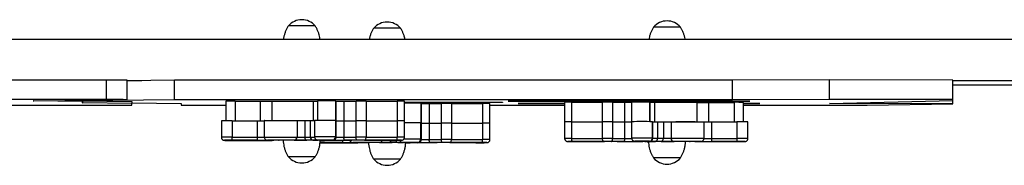
# Model space of a CAD drawing. Units: millimetres. Extents: x 60.4 to 76.7, y 52.1 to 77.4.
# Drawn here: x 67.9 to 68.8, y 58.8 to 58.9 of the extents above; entities that cross this region are included whole.
import ezdxf

# ---------------------------------------------------------------- set-up
doc = ezdxf.new("R2010")
doc.units = ezdxf.units.MM

msp = doc.modelspace()

# ---------------------------------------------------------------- linework, layer by layer
at = {"color": 7, "linetype": 'Continuous', "lineweight": 25}
for p, q in [((68.91596, 58.92783), (67.24018, 58.92791)), ((67.94679, 58.88836), (67.77228, 58.88837)), ((67.94679, 58.86936), (67.94679, 58.88836)), ((67.96679, 58.8693), (67.96679, 58.8883)), ((68.01281, 58.88829), (67.96679, 58.88769)), ((68.01281, 58.86929), (68.01281, 58.88829)), ((68.55531, 58.88817), (68.01281, 58.88829)), ((68.64956, 58.88843), (68.55531, 58.88817)), ((68.55531, 58.86917), (68.55531, 58.88817)), ((68.64956, 58.86943), (68.64956, 58.88843)), ((68.76917, 58.88842), (68.64956, 58.88843)), ((68.76917, 58.86942), (68.76917, 58.88842)), ((68.76917, 58.88766), (68.76917, 58.88842)), ((67.96679, 58.88788), (67.98104, 58.88787)), ((68.76917, 58.88784), (69.09974, 58.88782)), ((68.76917, 58.86867), (68.76917, 58.88766)), ((68.76917, 58.86521), (68.76917, 58.88421)), ((68.76917, 58.88421), (68.76917, 58.88421)), ((68.76917, 58.88358), (69.09974, 58.88357)), ((67.94679, 58.86936), (67.77227, 58.86937)), ((67.8761, 58.86812), (67.96633, 58.86929)), ((68.01281, 58.86929), (67.92305, 58.86812)), ((68.55531, 58.86917), (68.01281, 58.86929)), ((68.64956, 58.86943), (68.55531, 58.86917)), ((68.76917, 58.86942), (68.64956, 58.86943)), ((68.76917, 58.86867), (68.76917, 58.86942)), ((67.84514, 58.86416), (67.97163, 58.86416)), ((67.92305, 58.86741), (67.87601, 58.8681)), ((67.92305, 58.86812), (67.92305, 58.86873)), ((67.92305, 58.86812), (67.97163, 58.86748)), ((67.92342, 58.86631), (67.92342, 58.8674)), ((67.97163, 58.8656), (67.9238, 58.86629)), ((67.97163, 58.86748), (67.97163, 58.8663)), ((67.97163, 58.8663), (68.01954, 58.86567)), ((67.97163, 58.8656), (67.97163, 58.8663)), ((67.97163, 58.86416), (67.97163, 58.8663)), ((67.97163, 58.86416), (67.97163, 58.8656)), ((68.01954, 58.86567), (68.01954, 58.86415)), ((68.01954, 58.86415), (68.0627, 58.86415)), ((68.0627, 58.86787), (68.0627, 58.8489)), ((68.07181, 58.86789), (68.09648, 58.86789)), ((68.10756, 58.8679), (68.14795, 58.86801)), ((68.15191, 58.86811), (68.15191, 58.84914)), ((68.16947, 58.86811), (68.16946, 58.84911)), ((68.16947, 58.86811), (68.17003, 58.86804)), ((68.17003, 58.84904), (68.17003, 58.86804)), ((68.17003, 58.84904), (68.17003, 58.86804)), ((68.17003, 58.86804), (68.17003, 58.86804)), ((68.17752, 58.86794), (68.17751, 58.84894)), ((68.17752, 58.86794), (68.18944, 58.86795)), ((68.18944, 58.84895), (68.18944, 58.86795)), ((68.1991, 58.86795), (68.19909, 58.84895)), ((68.1991, 58.86795), (68.22938, 58.86791)), ((68.22938, 58.86791), (68.22938, 58.84891)), ((68.23644, 58.84889), (68.23644, 58.86788)), ((68.23644, 58.86681), (68.33157, 58.86678)), ((68.33157, 58.86664), (68.23644, 58.86665)), ((68.25216, 58.86584), (68.25216, 58.84684)), ((68.25216, 58.86584), (68.25282, 58.86576)), ((68.25282, 58.84676), (68.25283, 58.86576)), ((68.25282, 58.84676), (68.25282, 58.86576)), ((68.25282, 58.86576), (68.25283, 58.86576)), ((68.26044, 58.86566), (68.27235, 58.86567)), ((68.26044, 58.86566), (68.26044, 58.84666)), ((68.27235, 58.84667), (68.27235, 58.86567)), ((68.282, 58.86567), (68.282, 58.84667)), ((68.282, 58.86567), (68.31233, 58.86564)), ((68.31233, 58.86564), (68.31233, 58.84664)), ((68.31943, 58.84661), (68.31943, 58.86561)), ((68.31943, 58.86414), (68.39203, 58.86414)), ((68.33157, 58.86678), (68.33157, 58.86664)), ((68.33727, 58.86792), (68.5721, 58.86795)), ((68.3378, 58.86778), (68.33727, 58.86792)), ((68.3378, 58.86778), (68.3378, 58.86792)), ((68.5721, 58.86777), (68.3378, 58.86778)), ((68.34693, 58.86565), (68.39203, 58.86565)), ((68.34747, 58.8655), (68.34693, 58.86565)), ((68.34747, 58.8655), (68.34747, 58.86565)), ((68.39203, 58.8655), (68.34747, 58.8655)), ((68.39203, 58.86673), (68.39203, 58.84773)), ((68.39886, 58.86676), (68.42888, 58.8668)), ((68.39886, 58.86676), (68.39886, 58.84776)), ((68.42888, 58.8478), (68.42888, 58.8668)), ((68.43853, 58.8668), (68.43852, 58.8478)), ((68.43853, 58.8668), (68.45053, 58.86679)), ((68.45053, 58.84779), (68.45053, 58.86679)), ((68.45717, 58.86696), (68.45717, 58.84797)), ((68.47473, 58.86696), (68.47477, 58.86689)), ((68.4795, 58.86686), (68.5208, 58.86675)), ((68.53198, 58.86673), (68.55662, 58.86674)), ((68.56593, 58.84774), (68.56593, 58.86671)), ((68.56593, 58.86568), (68.58177, 58.86568)), ((68.58177, 58.86549), (68.56593, 58.86549)), ((68.56593, 58.86413), (68.68602, 58.86412)), ((68.5721, 58.86795), (68.5721, 58.86777)), ((68.58177, 58.86568), (68.58177, 58.86549)), ((68.64956, 58.86574), (68.76917, 58.86867)), ((68.76917, 58.86521), (68.64956, 58.86574)), ((68.68602, 58.86412), (68.76917, 58.86521)), ((68.05847, 58.84887), (68.05847, 58.83287)), ((68.069, 58.8489), (68.069, 58.8329)), ((68.069, 58.8489), (68.09367, 58.8489)), ((68.09367, 58.8329), (68.09367, 58.8489)), ((68.10021, 58.84898), (68.10021, 58.83298)), ((68.13204, 58.84901), (68.13204, 58.83301)), ((68.13953, 58.84901), (68.14515, 58.84902)), ((68.13953, 58.84901), (68.13953, 58.83301)), ((68.14515, 58.83302), (68.14515, 58.84902)), ((68.14911, 58.84912), (68.1491, 58.83312)), ((68.1694, 58.84912), (68.1694, 58.83312)), ((68.1694, 58.84912), (68.17003, 58.84904)), ((68.16946, 58.84911), (68.17003, 58.84904)), ((68.17003, 58.83304), (68.17003, 58.84904)), ((68.17003, 58.84904), (68.17003, 58.84904)), ((68.17003, 58.83304), (68.17003, 58.84904)), ((68.17751, 58.84894), (68.18944, 58.84895)), ((68.17751, 58.84894), (68.17751, 58.83294)), ((68.18944, 58.83295), (68.18944, 58.84895)), ((68.19909, 58.84895), (68.22938, 58.84891)), ((68.19909, 58.84895), (68.19909, 58.83295)), ((68.22938, 58.84891), (68.22938, 58.83292)), ((68.23644, 58.83289), (68.23644, 58.84889)), ((68.25209, 58.84684), (68.25209, 58.83085)), ((68.25209, 58.84684), (68.25282, 58.84676)), ((68.25216, 58.84684), (68.25282, 58.84676)), ((68.25282, 58.83076), (68.25282, 58.84676)), ((68.25282, 58.84676), (68.25282, 58.84676)), ((68.25282, 58.83076), (68.25282, 58.84676)), ((68.26044, 58.84666), (68.27235, 58.84667)), ((68.26044, 58.84666), (68.26044, 58.83066)), ((68.27235, 58.83067), (68.27235, 58.84667)), ((68.282, 58.84667), (68.31233, 58.84664)), ((68.282, 58.84667), (68.282, 58.83067)), ((68.31233, 58.84664), (68.31233, 58.83064)), ((68.31943, 58.83061), (68.31943, 58.84661)), ((68.39203, 58.84773), (68.39203, 58.83174)), ((68.39886, 58.84776), (68.42888, 58.8478)), ((68.39886, 58.84776), (68.39886, 58.83176)), ((68.42888, 58.8318), (68.42888, 58.8478)), ((68.43852, 58.8478), (68.45053, 58.84779)), ((68.43852, 58.8478), (68.43852, 58.8318)), ((68.45053, 58.83179), (68.45053, 58.84779)), ((68.45716, 58.84797), (68.45716, 58.83197)), ((68.47746, 58.84797), (68.47746, 58.83197)), ((68.47746, 58.84797), (68.47751, 58.8479)), ((68.47751, 58.8319), (68.47751, 58.8479)), ((68.4795, 58.84786), (68.5208, 58.84775)), ((68.48224, 58.84787), (68.48224, 58.83187)), ((68.48224, 58.84787), (68.48798, 58.84785)), ((68.48798, 58.84785), (68.48798, 58.83185)), ((68.49543, 58.84786), (68.49543, 58.83186)), ((68.52752, 58.83182), (68.52752, 58.84782)), ((68.53471, 58.84774), (68.55936, 58.84775)), ((68.53471, 58.84774), (68.53471, 58.83174)), ((68.55936, 58.84775), (68.55936, 58.83175)), ((68.57012, 58.83172), (68.57012, 58.84772)), ((68.069, 58.8329), (68.09367, 58.8329)), ((68.13953, 58.83301), (68.14515, 58.83302)), ((68.14911, 58.83312), (68.1491, 58.83312)), ((68.1694, 58.83312), (68.17003, 58.83304)), ((68.17003, 58.83304), (68.17003, 58.83304)), ((68.17751, 58.83294), (68.18944, 58.83295)), ((68.19909, 58.83295), (68.22938, 58.83292)), ((68.25209, 58.83085), (68.25282, 58.83076)), ((68.26044, 58.83066), (68.27235, 58.83067)), ((68.282, 58.83067), (68.31233, 58.83064)), ((68.39886, 58.83176), (68.42888, 58.8318)), ((68.43852, 58.8318), (68.45053, 58.83179)), ((68.45739, 58.83084), (68.45767, 58.8303)), ((68.47746, 58.83197), (68.47751, 58.8319)), ((68.48224, 58.83187), (68.48798, 58.83185)), ((68.53471, 58.83174), (68.55936, 58.83175)), ((68.06835, 58.82985), (68.09793, 58.82985)), ((68.09356, 58.82989), (68.06889, 58.82989)), ((68.10679, 58.82986), (68.10791, 58.82986)), ((68.11247, 58.82992), (68.10686, 58.8299)), ((68.14725, 58.83002), (68.14164, 58.83)), ((68.1517, 58.83015), (68.15222, 58.83008)), ((68.1517, 58.83015), (68.15211, 58.83012)), ((68.15211, 58.83012), (68.15263, 58.83005)), ((68.15442, 58.82757), (68.18097, 58.82757)), ((68.15458, 58.82984), (68.1554, 58.82985)), ((68.16232, 58.83001), (68.16344, 58.83001)), ((68.16614, 58.82988), (68.18521, 58.82989)), ((68.16703, 58.83004), (68.1664, 58.83012)), ((68.19033, 58.82994), (68.1784, 58.82993)), ((68.19543, 58.82764), (68.18983, 58.82763)), ((68.18983, 58.82758), (68.19094, 58.82758)), ((68.19758, 58.82989), (68.22286, 58.82987)), ((68.22833, 58.82991), (68.19805, 58.82994)), ((68.23008, 58.82774), (68.22448, 58.82772)), ((68.23445, 58.82786), (68.23506, 58.82779)), ((68.23445, 58.82786), (68.23479, 58.82784)), ((68.23479, 58.82784), (68.2354, 58.82777)), ((68.23752, 58.82756), (68.23844, 58.82757)), ((68.24515, 58.82773), (68.24627, 58.82774)), ((68.24982, 58.82776), (68.24909, 58.82785)), ((68.24915, 58.8276), (68.26819, 58.82762)), ((68.27324, 58.82766), (68.26133, 58.82765)), ((68.28056, 58.82762), (68.30588, 58.82759)), ((68.31129, 58.82763), (68.28097, 58.82766)), ((68.42999, 58.82879), (68.39997, 58.82876)), ((68.40578, 58.82871), (68.43084, 58.82874)), ((68.44971, 58.82878), (68.4377, 58.82879)), ((68.4432, 58.82874), (68.46243, 58.82872)), ((68.45767, 58.8303), (68.45773, 58.83021)), ((68.46016, 58.82897), (68.46022, 58.82889)), ((68.464, 58.82886), (68.46515, 58.82886)), ((68.47341, 58.82869), (68.47356, 58.82869)), ((68.47451, 58.8289), (68.47446, 58.82897)), ((68.48593, 58.82885), (68.48019, 58.82886)), ((68.52148, 58.82875), (68.51574, 58.82877)), ((68.52077, 58.82871), (68.52192, 58.8287)), ((68.53086, 58.82869), (68.56041, 58.8287)), ((68.55954, 58.82874), (68.5349, 58.82873))]:
    msp.add_line(p, q, dxfattribs=at)
at = {"color": 8, "linetype": 'Continuous', "lineweight": 25}
for p, q in [((67.87601, 58.8681), (67.87601, 58.86812)), ((67.92305, 58.86741), (67.92305, 58.86812)), ((67.92342, 58.8674), (67.92342, 58.86811)), ((67.92342, 58.86631), (67.92342, 58.86811)), ((67.9238, 58.86629), (67.9238, 58.86811)), ((68.07181, 58.86789), (68.07181, 58.8489)), ((68.09648, 58.8489), (68.09648, 58.86789)), ((68.10756, 58.8679), (68.10756, 58.84892)), ((68.14795, 58.84903), (68.14795, 58.86801)), ((68.47473, 58.86696), (68.47473, 58.84799)), ((68.47477, 58.84799), (68.47477, 58.86689)), ((68.4795, 58.86686), (68.4795, 58.84788)), ((68.5208, 58.84776), (68.5208, 58.86675)), ((68.53198, 58.86673), (68.53198, 58.84774)), ((68.55662, 58.86674), (68.55662, 58.84775)), ((68.25282, 58.83076), (68.25282, 58.83076)), ((68.15211, 58.83012), (68.15211, 58.83012)), ((68.15222, 58.83008), (68.15263, 58.83005)), ((68.17655, 58.82761), (68.15442, 58.82761)), ((68.15706, 58.82968), (68.15458, 58.8297)), ((68.15751, 58.82968), (68.15746, 58.82968)), ((68.19513, 58.82767), (68.19543, 58.82764)), ((68.23479, 58.82785), (68.23479, 58.82784)), ((68.23506, 58.82779), (68.2354, 58.82777)), ((68.24032, 58.82741), (68.23752, 58.82743)), ((68.24077, 58.8274), (68.24072, 58.8274)), ((68.46017, 58.82897), (68.46016, 58.82897)), ((68.47267, 58.82853), (68.47266, 58.82852)), ((68.47356, 58.82854), (68.47305, 58.82853)), ((68.47446, 58.82897), (68.47446, 58.82897)), ((68.47452, 58.8289), (68.47451, 58.8289)), ((68.51611, 58.82882), (68.51574, 58.82877)), ((68.52185, 58.8288), (68.52148, 58.82875))]:
    msp.add_line(p, q, dxfattribs=at)
at = {"color": 7, "linetype": 'Continuous', "lineweight": 25, "flags": 128}
for points in [[(67.96633, 58.86929), (67.96673, 58.8693), (67.96676, 58.86931), (67.9664, 58.86931), (67.96568, 58.86932), (67.96461, 58.86933), (67.96319, 58.86934), (67.96147, 58.86934), (67.95947, 58.86935), (67.95724, 58.86935), (67.9548, 58.86936), (67.95222, 58.86936), (67.94953, 58.86936), (67.94679, 58.86936)], [(67.87601, 58.8681), (67.87584, 58.8681), (67.87572, 58.8681), (67.87565, 58.86811), (67.87564, 58.86811), (67.87568, 58.86811), (67.87577, 58.86812), (67.87591, 58.86812), (67.8761, 58.86812)], [(68.1784, 58.82993), (68.17823, 58.82999), (68.17806, 58.83016), (68.17791, 58.83044), (68.17777, 58.83082), (68.17766, 58.83127), (68.17758, 58.83179), (68.17753, 58.83235), (68.17751, 58.83294)], [(68.19033, 58.82994), (68.19015, 58.83), (68.18999, 58.83017), (68.18983, 58.83045), (68.1897, 58.83083), (68.18959, 58.83128), (68.18951, 58.8318), (68.18946, 58.83236), (68.18944, 58.83295)], [(68.19805, 58.82994), (68.19825, 58.83), (68.19845, 58.83017), (68.19863, 58.83045), (68.19879, 58.83082), (68.19892, 58.83128), (68.19901, 58.8318), (68.19907, 58.83236), (68.19909, 58.83295)], [(68.22833, 58.82991), (68.22854, 58.82997), (68.22873, 58.83014), (68.22891, 58.83042), (68.22907, 58.83079), (68.2292, 58.83125), (68.2293, 58.83177), (68.22936, 58.83233), (68.22938, 58.83292)], [(68.26133, 58.82765), (68.26116, 58.82771), (68.26099, 58.82789), (68.26083, 58.82816), (68.2607, 58.82854), (68.26059, 58.82899), (68.2605, 58.82951), (68.26045, 58.83008), (68.26044, 58.83066)], [(68.27324, 58.82766), (68.27307, 58.82772), (68.2729, 58.8279), (68.27275, 58.82817), (68.27261, 58.82855), (68.2725, 58.829), (68.27242, 58.82952), (68.27237, 58.83009), (68.27235, 58.83067)], [(68.28097, 58.82766), (68.28117, 58.82772), (68.28136, 58.82789), (68.28154, 58.82817), (68.2817, 58.82855), (68.28183, 58.829), (68.28192, 58.82952), (68.28198, 58.83009), (68.282, 58.83067)], [(68.31129, 58.82763), (68.3115, 58.82769), (68.31169, 58.82786), (68.31187, 58.82814), (68.31203, 58.82851), (68.31215, 58.82897), (68.31225, 58.82949), (68.31231, 58.83005), (68.31233, 58.83064)], [(68.39997, 58.82876), (68.39976, 58.82881), (68.39955, 58.82899), (68.39936, 58.82927), (68.39919, 58.82964), (68.39905, 58.8301), (68.39895, 58.83061), (68.39888, 58.83118), (68.39886, 58.83176)], [(68.42999, 58.82879), (68.42977, 58.82885), (68.42956, 58.82902), (68.42937, 58.8293), (68.4292, 58.82967), (68.42907, 58.83013), (68.42896, 58.83065), (68.4289, 58.83121), (68.42888, 58.8318)], [(68.4377, 58.82879), (68.43786, 58.82885), (68.43802, 58.82902), (68.43816, 58.8293), (68.43828, 58.82967), (68.43839, 58.83013), (68.43846, 58.83065), (68.43851, 58.83121), (68.43852, 58.8318)], [(68.44971, 58.82878), (68.44987, 58.82884), (68.45003, 58.82901), (68.45017, 58.82929), (68.45029, 58.82966), (68.45039, 58.83012), (68.45047, 58.83064), (68.45052, 58.8312), (68.45053, 58.83179)], [(68.15746, 58.82968), (68.15746, 58.82968), (68.15706, 58.82968)], [(68.24072, 58.8274), (68.24072, 58.8274), (68.24032, 58.82741)], [(68.47004, 58.82881), (68.46936, 58.8288), (68.46809, 58.82879)], [(68.47305, 58.82853), (68.47269, 58.82853), (68.47267, 58.82853)], [(68.51574, 58.82877), (68.51462, 58.82877), (68.51401, 58.82877)]]:
    msp.add_lwpolyline(points, dxfattribs=at)
at = {"color": 8, "linetype": 'Continuous', "lineweight": 25, "flags": 128}
for points in [[(68.06195, 58.82988), (68.06171, 58.82988), (68.06147, 58.82988), (68.06159, 58.82987), (68.06206, 58.82987), (68.06286, 58.82986), (68.0636, 58.82986)], [(68.114, 58.82994), (68.11423, 58.82994), (68.11465, 58.82994), (68.11468, 58.82993), (68.11431, 58.82993), (68.11356, 58.82992), (68.11247, 58.82992)], [(68.15775, 58.82996), (68.15763, 58.82996), (68.15708, 58.82997), (68.15695, 58.82998), (68.15724, 58.82998), (68.15744, 58.82999)], [(68.15706, 58.82968), (68.15762, 58.82974), (68.15801, 58.82986)], [(68.19692, 58.82767), (68.19715, 58.82766), (68.19758, 58.82766), (68.19761, 58.82765), (68.19725, 58.82765), (68.19651, 58.82765), (68.19543, 58.82764)], [(68.23985, 58.8277), (68.24011, 58.82771), (68.2403, 58.82771)], [(68.24032, 58.82741), (68.24087, 58.82746), (68.24127, 58.82758)], [(68.47305, 58.82853), (68.47249, 58.82859), (68.4721, 58.8287)], [(68.51401, 58.82877), (68.51384, 58.82877), (68.51343, 58.82878), (68.51342, 58.82878), (68.5138, 58.82879), (68.51383, 58.82879)], [(68.56548, 58.8287), (68.56582, 58.82871), (68.56659, 58.82871), (68.56703, 58.82871), (68.56711, 58.82872), (68.56684, 58.82872), (68.56622, 58.82873), (68.56613, 58.82873)]]:
    msp.add_lwpolyline(points, dxfattribs=at)
at = {"color": 7, "linetype": 'Continuous', "lineweight": 25}
for centre, radius, start, end in [((68.1366, 58.92985), 0.01708, 40.44716, 139.54733), ((68.49152, 58.92869), 0.01708, 40.44716, 139.54733), ((68.13684, 57.04759), 1.89339, 89.72894, 90.40049), ((68.13651, 57.14346), 1.79751, 89.58286, 90.41159), ((68.14626, 58.73367), 0.20729, 89.07775, 90.1302), ((68.21953, 58.92757), 0.01708, 40.44716, 139.54733), ((68.21976, 57.05121), 1.88748, 89.72876, 90.40138), ((68.21945, 57.14093), 1.79777, 89.58292, 90.41153), ((68.22916, 58.7277), 0.21098, 89.08439, 90.12763), ((68.49144, 57.14551), 1.79432, 89.58214, 90.41235), ((68.49144, 57.14673), 1.79309, 89.58187, 90.41264), ((67.95197, 57.22086), 1.66751, 89.49075, 90.17794), ((67.92309, 58.86238), 0.00503, 86.19141, 90.44918), ((67.92376, 58.87133), 0.00503, 266.19141, 270.44918), ((68.06934, 58.09147), 0.77643, 89.81799, 90.49022), ((68.09775, 62.91876), 4.05087, 269.98198, 270.13874), ((68.14707, 59.46405), 0.59604, 270.08535, 270.46574), ((68.16067, 57.6496), 1.21854, 89.58644, 90.41184), ((68.17333, 64.03112), 5.16319, 269.96337, 270.04643), ((68.19361, 53.76245), 5.1055, 89.93846, 90.0468), ((68.2305, 58.28443), 0.58348, 89.41605, 90.10967), ((68.24279, 57.31842), 1.54744, 89.65304, 90.23498), ((68.2562, 64.02555), 5.15989, 269.96253, 270.04705), ((68.27657, 53.75866), 5.10701, 89.93908, 90.04739), ((68.31345, 58.27627), 0.58937, 89.41862, 90.10894), ((68.39772, 58.31943), 0.54734, 89.87992, 90.59501), ((68.4342, 53.7755), 5.0913, 89.95134, 90.05987), ((68.45488, 64.04916), 5.18238, 269.9519, 270.02527), ((68.46589, 57.66839), 1.1986, 89.57775, 90.417), ((68.47883, 59.1234), 0.25655, 269.09347, 270.15001), ((68.53086, 63.02637), 4.15964, 269.8614, 270.01538), ((68.55906, 58.05464), 0.81211, 89.51549, 90.1724), ((68.06611, 57.96415), 0.88476, 89.81304, 90.49517), ((68.09457, 63.72548), 4.87658, 269.98947, 270.06622), ((68.13659, 59.83966), 0.99066, 269.73682, 270.1702), ((68.14426, 59.44515), 0.59613, 270.08537, 270.46567), ((68.15923, 57.39466), 1.4545, 89.59916, 90.39875), ((68.17333, 64.01212), 5.16319, 269.96337, 270.04643), ((68.19361, 53.74345), 5.1055, 89.93846, 90.0468), ((68.2305, 58.26543), 0.58348, 89.41605, 90.10967), ((68.23123, 58.44242), 0.4065, 89.26506, 90.26066), ((68.24199, 57.3791), 1.46778, 89.60565, 90.21639), ((68.2562, 64.00611), 5.15945, 269.96194, 270.04705), ((68.2562, 64.00655), 5.15989, 269.96253, 270.04705), ((68.27657, 53.73966), 5.10701, 89.93908, 90.04739), ((68.31345, 58.25727), 0.58937, 89.41862, 90.10894), ((68.31418, 58.43512), 0.41152, 89.26944, 90.25812), ((68.39772, 58.30043), 0.54734, 89.87992, 90.59501), ((68.4342, 53.7565), 5.0913, 89.95134, 90.05987), ((68.45488, 64.0302), 5.18241, 269.9519, 270.02521), ((68.46725, 57.41151), 1.43649, 89.5927, 90.40241), ((68.48157, 59.10441), 0.25655, 269.09347, 270.15001), ((68.49094, 59.81557), 0.96773, 269.82462, 270.26541), ((68.49578, 58.91777), 0.07, 269.79842, 271.01881), ((68.50814, 54.29902), 4.54869, 89.86667, 90.10337), ((68.53398, 63.76649), 4.91875, 269.92476, 270.00853), ((68.56245, 58.00781), 0.83994, 89.47674, 90.21115), ((68.04884, 58.83216), 0.02018, 353.56401, 2.11998), ((68.07351, 58.83215), 0.02018, 353.56401, 2.11998), ((68.12909, 58.83296), 0.00295, 271.11865, 1.01985), ((68.13659, 59.82366), 0.99066, 269.73682, 270.1702), ((68.14219, 58.83263), 0.00268, 171.85165, 258.10878), ((68.1478, 58.83264), 0.00268, 171.85165, 258.10878), ((68.1664, 58.83312), 0.003, 270.0075, 0.00289), ((68.16703, 58.83304), 0.003, 270.0075, 0.00289), ((68.19361, 53.72745), 5.1055, 89.93846, 90.0468), ((68.24909, 58.83084), 0.003, 270.01061, 0.0052), ((68.24982, 58.83076), 0.003, 270.01061, 0.0052), ((68.27657, 53.72366), 5.10701, 89.93908, 90.04739), ((68.4342, 53.7405), 5.0913, 89.95134, 90.05987), ((68.46725, 57.39551), 1.43649, 89.5927, 90.40241), ((68.46016, 58.83197), 0.003, 179.99722, 213.91312), ((68.47446, 58.83197), 0.003, 269.99754, 359.99713), ((68.47451, 58.8319), 0.003, 269.99754, 359.99713), ((68.48157, 59.08841), 0.25655, 269.09347, 270.15001), ((68.4796, 58.83147), 0.00267, 282.77142, 8.54069), ((68.48534, 58.83145), 0.00267, 282.77142, 8.54069), ((68.49094, 59.79957), 0.96773, 269.82462, 270.26541), ((68.49838, 58.83181), 0.00296, 179.14126, 269.05949), ((68.54734, 58.831), 0.01265, 176.61689, 190.30302), ((68.57198, 58.831), 0.01265, 176.61689, 190.30302), ((68.0676, 57.63563), 1.19427, 89.93801, 90.27093), ((68.06825, 60.61671), 1.78685, 269.85076, 270.00299), ((68.09509, 63.69093), 4.86104, 269.98198, 270.13874), ((68.09895, 62.07054), 3.24069, 269.98198, 270.13874), ((68.11928, 54.19215), 4.63773, 90.00814, 90.14043), ((68.10912, 57.80479), 1.02517, 89.72698, 89.98817), ((68.13648, 56.36322), 2.46678, 89.57916, 90.41532), ((68.13669, 60.43201), 1.60202, 269.73019, 270.17683), ((68.14622, 59.5371), 0.70709, 270.08388, 270.47073), ((68.1592, 57.85682), 0.97333, 89.5758, 90.41735), ((68.15514, 58.98698), 0.15732, 269.82068, 270.86491), ((68.1665, 56.74297), 2.0869, 90.01, 90.30489), ((68.16319, 58.16547), 0.66455, 90.07505, 90.49634), ((68.16161, 59.60291), 0.7729, 270.13622, 270.31602), ((68.17339, 64.82627), 5.99634, 269.928911, 270.047879), ((68.17803, 63.66722), 4.83961, 269.98243, 270.13967), ((68.18196, 62.05397), 3.2264, 269.98243, 270.13967), ((68.19101, 52.72432), 6.10558, 89.938341, 90.054392), ((68.19366, 54.74554), 4.0844, 89.93846, 90.0468), ((68.20232, 54.21995), 4.60765, 90.00944, 90.14143), ((68.19202, 57.79192), 1.03576, 89.72897, 89.98828), ((68.21941, 56.36104), 2.46668, 89.57914, 90.41533), ((68.21952, 60.43577), 1.60805, 269.73145, 270.17686), ((68.22637, 59.79588), 0.96602, 269.79224, 270.41922), ((68.22796, 57.87127), 0.95864, 89.71623, 89.97765), ((68.22648, 60.21749), 1.38975, 270.1483, 270.26844), ((68.24189, 57.85225), 0.97562, 89.5771, 90.41663), ((68.23825, 58.99379), 0.16641, 269.77639, 270.86972), ((68.24951, 56.76455), 2.06305, 90.01002, 90.30724), ((68.246, 58.17594), 0.65179, 90.07471, 90.50117), ((68.24445, 59.58838), 0.76065, 270.13703, 270.31875), ((68.25626, 64.82222), 5.99456, 269.928353, 270.04849), ((68.27405, 52.7218), 6.10582, 89.938942, 90.054989), ((68.27662, 54.74205), 4.08561, 89.93908, 90.04739), ((68.30937, 59.79339), 0.96581, 269.79301, 270.41845), ((68.31092, 57.85817), 0.96946, 89.7184, 89.97775), ((68.40243, 59.86779), 1.03909, 269.59175, 270.18423), ((68.40012, 58.00109), 0.82767, 90.01009, 90.3185), ((68.43425, 54.75575), 4.07304, 89.95134, 90.05987), ((68.43722, 52.73038), 6.09836, 89.943791, 90.059934), ((68.45494, 63.89533), 5.06656, 269.94094, 270.14876), ((68.46727, 57.84593), 0.98307, 89.58092, 90.41395), ((68.46538, 59.49385), 0.66499, 269.61562, 269.88145), ((68.46183, 56.59098), 2.23775, 89.70367, 89.98481), ((68.46607, 58.53057), 0.29829, 89.08694, 90.17655), ((68.47352, 58.86655), 0.03803, 268.71087, 270.07006), ((68.4914, 56.36212), 2.46672, 89.57918, 90.41535), ((68.47949, 59.16396), 0.3351, 269.14965, 270.11913), ((68.49086, 60.44423), 1.61539, 269.82496, 270.26506), ((68.50915, 54.11585), 4.71287, 89.85866, 89.99551), ((68.51859, 57.93992), 0.88888, 89.99988, 90.30682), ((68.53355, 63.8203), 4.99157, 269.8614, 270.01538), ((68.52997, 62.15641), 3.32771, 269.8614, 270.01538), ((68.56039, 57.26161), 1.56713, 89.79003, 90.03114), ((68.56065, 60.47189), 1.6432, 269.99153, 270.16842), ((68.13651, 57.02583), 1.78815, 89.5807, 90.41378), ((68.13651, 57.02618), 1.7878, 89.58063, 90.41386), ((68.1366, 58.82502), 0.01708, 220.44716, 319.54733), ((68.21944, 57.02413), 1.78757, 89.58057, 90.41391), ((68.21944, 57.02324), 1.78846, 89.58078, 90.4137), ((68.21953, 58.82274), 0.01708, 220.44716, 319.54733), ((68.49143, 57.02789), 1.78494, 89.57993, 90.4145), ((68.48154, 58.63694), 0.17586, 89.83597, 90.98418), ((68.49152, 58.82386), 0.01708, 220.44716, 319.54733), ((68.491, 56.87572), 1.93711, 89.60012, 90.26489)]:
    msp.add_arc(centre, radius, start, end, dxfattribs=at)
at = {"color": 8, "linetype": 'Continuous', "lineweight": 25}
for centre, radius, start, end in [((68.06611, 57.94839), 0.88452, 89.81298, 90.49529), ((68.09457, 63.69905), 4.86615, 269.98941, 270.06765), ((68.1444, 59.39165), 0.55863, 270.0768, 270.49426), ((68.15923, 57.37866), 1.4545, 89.59916, 90.39875), ((68.17333, 63.99582), 5.16289, 269.96296, 270.04643), ((68.23123, 58.42633), 0.40659, 89.26518, 90.26058), ((68.24148, 57.11346), 1.71742, 89.64615, 90.19807), ((68.2562, 63.99015), 5.15949, 269.96199, 270.04705), ((68.31418, 58.41903), 0.41161, 89.26958, 90.25802), ((68.39771, 58.2845), 0.54726, 89.87989, 90.59508), ((68.45488, 64.01416), 5.18238, 269.9519, 270.02528), ((68.53398, 63.74656), 4.91482, 269.92421, 270.00855), ((68.56245, 57.99154), 0.84021, 89.47689, 90.21106), ((68.15212, 58.83864), 0.0086, 269.35376, 273.3553), ((68.16604, 58.86124), 0.03121, 269.69443, 271.81984), ((68.16311, 58.82934), 0.01355, 352.68471, 2.32063), ((68.21195, 58.83064), 0.00291, 270.69617, 344.79281), ((68.2248, 58.83005), 0.00235, 184.4537, 262.19243), ((68.23039, 58.83006), 0.00234, 184.7665, 262.2215), ((68.23285, 58.81417), 0.01573, 87.85851, 90.51536), ((68.23322, 58.91535), 0.0876, 269.847, 271.42464), ((68.24886, 58.85712), 0.02938, 269.66087, 271.88088), ((68.31583, 58.81173), 0.01589, 87.85162, 90.52302), ((68.39547, 58.81664), 0.01211, 89.78673, 92.08507), ((68.46016, 58.83197), 0.003, 213.91319, 269.99762), ((68.46022, 58.83189), 0.003, 213.91319, 269.99762), ((68.46092, 58.85037), 0.0215, 268.13041, 269.99397), ((68.47009, 58.84566), 0.01686, 269.85436, 272.50128)]:
    msp.add_arc(centre, radius, start, end, dxfattribs=at)
at = {"color": 7, "linetype": 'Continuous', "lineweight": 25}
for points, knots in [([(68.12364, 58.94093), (68.12335, 58.9405), (68.12251, 58.93927), (68.1214, 58.93709), (68.12028, 58.93441), (68.11943, 58.93152), (68.11894, 58.92932), (68.11884, 58.92806), (68.11883, 58.92787)], [0, 0, 0, 0, 0.110686, 0.316187, 0.522406, 0.729141, 0.959495, 1, 1, 1, 1]), ([(68.15436, 58.92787), (68.1543, 58.92841), (68.15413, 58.92995), (68.15354, 58.9324), (68.15263, 58.93517), (68.15146, 58.93778), (68.15042, 58.93972), (68.1497, 58.94074), (68.14952, 58.94099)], [0, 0, 0, 0, 0.1172656, 0.327642, 0.5338842, 0.7360868, 0.9342606, 1, 1, 1, 1]), ([(68.20658, 58.93865), (68.20628, 58.93822), (68.20545, 58.93699), (68.20433, 58.93481), (68.20323, 58.93213), (68.20248, 58.9298), (68.20223, 58.92835), (68.20214, 58.92786)], [0, 0, 0, 0, 0.132712, 0.378513, 0.62517, 0.872446, 1, 1, 1, 1]), ([(68.23695, 58.92786), (68.23679, 58.92862), (68.23644, 58.93033), (68.23556, 58.93289), (68.2344, 58.9355), (68.23335, 58.93744), (68.23264, 58.93846), (68.23246, 58.93871)], [0, 0, 0, 0, 0.196725, 0.443151, 0.68475, 0.921535, 1, 1, 1, 1]), ([(68.4786, 58.93983), (68.4783, 58.93938), (68.47745, 58.93814), (68.47632, 58.93593), (68.47521, 58.93325), (68.47437, 58.93055), (68.47406, 58.92872), (68.47391, 58.92785)], [0, 0, 0, 0, 0.125451, 0.348014, 0.571353, 0.795252, 1, 1, 1, 1]), ([(68.50914, 58.92785), (68.50912, 58.92802), (68.50899, 58.92917), (68.50846, 58.93125), (68.50756, 58.93402), (68.50638, 58.93663), (68.50536, 58.93855), (68.50465, 58.93954), (68.50449, 58.93978)], [0, 0, 0, 0, 0.0395807, 0.2698306, 0.4955558, 0.7168598, 0.9337544, 1, 1, 1, 1]), ([(68.10024, 58.84898), (68.10023, 58.84898), (68.10011, 58.84899), (68.10074, 58.84899), (68.10217, 58.849), (68.10419, 58.84901), (68.10649, 58.84902), (68.10915, 58.84903), (68.11233, 58.84903), (68.11608, 58.84904), (68.11974, 58.84904), (68.12297, 58.84904), (68.12559, 58.84903), (68.12791, 58.84903), (68.12981, 58.84902), (68.13124, 58.84902), (68.13178, 58.84901), (68.13204, 58.84901)], [0, 0, 0, 0, 0.008216, 0.097591, 0.184082, 0.264256, 0.336052, 0.407848, 0.488022, 0.574514, 0.663888, 0.723284, 0.781449, 0.838034, 0.893142, 0.947071, 1, 1, 1, 1]), ([(68.49543, 58.84786), (68.49567, 58.84786), (68.49617, 58.84786), (68.49756, 58.84787), (68.49941, 58.84788), (68.50171, 58.84788), (68.50431, 58.84788), (68.50753, 58.84788), (68.5112, 58.84788), (68.51498, 58.84788), (68.5182, 58.84787), (68.52092, 58.84786), (68.52328, 58.84786), (68.52536, 58.84785), (68.52689, 58.84784), (68.52759, 58.84783), (68.52749, 58.84782), (68.52747, 58.84782)], [0, 0, 0, 0, 0.052544, 0.10608, 0.160786, 0.21696, 0.274702, 0.333666, 0.422389, 0.508251, 0.587841, 0.659115, 0.730388, 0.809978, 0.89584, 0.984564, 1, 1, 1, 1]), ([(68.05848, 58.83287), (68.0585, 58.83257), (68.05854, 58.832), (68.0589, 58.83126), (68.05936, 58.83071), (68.05985, 58.83033), (68.06031, 58.83009), (68.06072, 58.82996), (68.06103, 58.8299), (68.06121, 58.82988), (68.06129, 58.82988), (68.06136, 58.82988), (68.06144, 58.82987), (68.06158, 58.82987), (68.06193, 58.82987), (68.06262, 58.82986), (68.06329, 58.82986), (68.0636, 58.82986)], [0, 0, 0, 0, 0.089447, 0.17116, 0.241644, 0.303117, 0.355846, 0.399287, 0.432052, 0.448674, 0.460027, 0.472941, 0.495553, 0.55808, 0.706225, 0.864265, 1, 1, 1, 1]), ([(68.10024, 58.83298), (68.10024, 58.83273), (68.10025, 58.83219), (68.10058, 58.83147), (68.10102, 58.83089), (68.10151, 58.83048), (68.10198, 58.83023), (68.1024, 58.83008), (68.10272, 58.83002), (68.10291, 58.82999), (68.10301, 58.82999), (68.10309, 58.82998), (68.10318, 58.82998), (68.10334, 58.82998), (68.10361, 58.82997), (68.104, 58.82997), (68.10414, 58.82997)], [0, 0, 0, 0, 0.087377, 0.184173, 0.26713, 0.339538, 0.401908, 0.453697, 0.493125, 0.515706, 0.532157, 0.553853, 0.595707, 0.697865, 0.886432, 1, 1, 1, 1]), ([(68.14913, 58.83313), (68.14912, 58.83306), (68.14908, 58.83268), (68.14928, 58.83204), (68.14964, 58.83134), (68.14998, 58.83101), (68.15014, 58.83087)], [0, 0, 0, 0, 0.082993, 0.446918, 0.751647, 1, 1, 1, 1]), ([(68.15014, 58.83087), (68.15014, 58.83086), (68.15029, 58.8307), (68.15062, 58.83051), (68.15107, 58.83029), (68.15143, 58.83019), (68.15163, 58.83016), (68.1517, 58.83015)], [0, 0, 0, 0, 0.023841, 0.35875, 0.643659, 0.874395, 1, 1, 1, 1]), ([(68.16585, 58.83002), (68.16597, 58.83002), (68.16638, 58.83003), (68.1668, 58.83003), (68.16701, 58.83003), (68.16718, 58.83004), (68.16731, 58.83005), (68.16757, 58.83008), (68.16807, 58.8302), (68.16871, 58.83051), (68.16933, 58.83105), (68.16978, 58.83176), (68.17003, 58.83245), (68.17, 58.8329), (68.16999, 58.83304)], [0, 0, 0, 0, 0.076005, 0.282547, 0.467656, 0.506932, 0.531066, 0.552036, 0.605209, 0.691502, 0.775575, 0.860394, 0.955254, 1, 1, 1, 1]), ([(68.23364, 58.82989), (68.23364, 58.82989), (68.23365, 58.82989), (68.23375, 58.8299), (68.23404, 58.82994), (68.23451, 58.83006), (68.23513, 58.83037), (68.23572, 58.83087), (68.23619, 58.83159), (68.23644, 58.83229), (68.23641, 58.83274), (68.23641, 58.83289)], [0, 0, 0, 0, 0.000201, 0.031047, 0.076977, 0.209417, 0.341235, 0.527523, 0.706918, 0.903542, 1, 1, 1, 1]), ([(68.24867, 58.82775), (68.24878, 58.82775), (68.2492, 58.82775), (68.24958, 58.82775), (68.24982, 58.82776), (68.24994, 58.82776), (68.25011, 58.82777), (68.25042, 58.82781), (68.2509, 58.82794), (68.25153, 58.82825), (68.25213, 58.82878), (68.25258, 58.8295), (68.25282, 58.83019), (68.2528, 58.83062), (68.25279, 58.83076)], [0, 0, 0, 0, 0.076458, 0.283983, 0.445776, 0.505209, 0.531009, 0.55337, 0.614517, 0.687328, 0.776562, 0.861773, 0.957187, 1, 1, 1, 1]), ([(68.31662, 58.82761), (68.31664, 58.82762), (68.31668, 58.82762), (68.31692, 58.82764), (68.31734, 58.82773), (68.31792, 58.82797), (68.31854, 58.82842), (68.31906, 58.82908), (68.31939, 58.82985), (68.3194, 58.83037), (68.3194, 58.8306)], [0, 0, 0, 0, 0.024695, 0.062578, 0.167804, 0.307897, 0.470448, 0.660603, 0.852624, 1, 1, 1, 1]), ([(68.39206, 58.83175), (68.39205, 58.83166), (68.39201, 58.83126), (68.39221, 58.83062), (68.3926, 58.82993), (68.39307, 58.82943), (68.39356, 58.8291), (68.39401, 58.8289), (68.39439, 58.8288), (68.39459, 58.82877), (68.39467, 58.82876)], [0, 0, 0, 0, 0.059917, 0.271087, 0.448253, 0.602293, 0.736235, 0.850017, 0.941855, 1, 1, 1, 1]), ([(68.52306, 58.82881), (68.52312, 58.82881), (68.52351, 58.82881), (68.52397, 58.82881), (68.52436, 58.82882), (68.52455, 58.82882), (68.52463, 58.82882), (68.52482, 58.82884), (68.52513, 58.82888), (68.52561, 58.82901), (68.52624, 58.82933), (68.52683, 58.82984), (68.52728, 58.83057), (68.52752, 58.83126), (68.52749, 58.83169), (68.52749, 58.83182)], [0, 0, 0, 0, 0.030549, 0.194779, 0.36399, 0.455807, 0.52113, 0.54403, 0.565949, 0.628368, 0.694987, 0.783366, 0.866393, 0.959324, 1, 1, 1, 1]), ([(68.56546, 58.8287), (68.56567, 58.82871), (68.5662, 58.82871), (68.56677, 58.82871), (68.56706, 58.82871), (68.56719, 58.82872), (68.56728, 58.82872), (68.56741, 58.82873), (68.56777, 58.82877), (68.56835, 58.82894), (68.56907, 58.82938), (68.56964, 58.83001), (68.57004, 58.83081), (68.57009, 58.8314), (68.57012, 58.83169)], [0, 0, 0, 0, 0.104062, 0.267933, 0.433541, 0.478364, 0.506183, 0.52059, 0.542178, 0.629184, 0.714477, 0.81126, 0.904438, 1, 1, 1, 1]), ([(68.12915, 58.83001), (68.12882, 58.83001), (68.12817, 58.83002), (68.12617, 58.83002), (68.12344, 58.83003), (68.12056, 58.83003), (68.11781, 58.83003), (68.11531, 58.83003), (68.11272, 58.83002), (68.11017, 58.83002), (68.10789, 58.83001), (68.10591, 58.83001), (68.10432, 58.83), (68.10349, 58.82999), (68.10319, 58.82998), (68.10322, 58.82998), (68.10323, 58.82998)], [0, 0, 0, 0, 0.074006, 0.148274, 0.218861, 0.312233, 0.374564, 0.436977, 0.518005, 0.5991, 0.681244, 0.763377, 0.85268, 0.94181, 0.993207, 1, 1, 1, 1]), ([(68.10414, 58.82997), (68.10415, 58.82997), (68.10444, 58.82997), (68.10589, 58.82996), (68.10781, 58.82996), (68.109, 58.82996), (68.10933, 58.82996)], [0, 0, 0, 0, 0.010859, 0.461111, 0.850371, 1, 1, 1, 1]), ([(68.11395, 58.82994), (68.11404, 58.82994), (68.11434, 58.82994), (68.11455, 58.82994), (68.11457, 58.82994), (68.11458, 58.82994)], [0, 0, 0, 0, 0.248707, 0.765243, 1, 1, 1, 1]), ([(68.11864, 58.82993), (68.11864, 58.82941), (68.11865, 58.82787), (68.119, 58.82536), (68.11964, 58.82246), (68.12056, 58.81969), (68.12173, 58.81708), (68.12277, 58.81515), (68.12347, 58.81415), (68.12364, 58.81391)], [0, 0, 0, 0, 0.092104, 0.270266, 0.444837, 0.615978, 0.783766, 0.948211, 1, 1, 1, 1]), ([(68.14952, 58.81389), (68.14983, 58.81433), (68.15067, 58.81557), (68.1518, 58.81777), (68.15291, 58.82045), (68.15379, 58.82334), (68.15435, 58.8264), (68.15461, 58.82865), (68.15458, 58.82982), (68.15458, 58.82993)], [0, 0, 0, 0, 0.094636, 0.26391, 0.433774, 0.604065, 0.79381, 0.979664, 1, 1, 1, 1]), ([(68.15711, 58.82998), (68.15712, 58.82998), (68.15716, 58.82998), (68.15729, 58.82999), (68.15747, 58.82999), (68.15749, 58.82999)], [0, 0, 0, 0, 0.34527, 0.917677, 1, 1, 1, 1]), ([(68.15788, 58.8297), (68.15791, 58.8297), (68.15811, 58.82973), (68.15833, 58.8298), (68.15854, 58.82986)], [0, 0, 0, 0, 0.107712, 1, 1, 1, 1]), ([(68.1832, 58.82989), (68.18329, 58.82965), (68.18345, 58.82917), (68.1839, 58.82861), (68.18438, 58.8282), (68.18486, 58.82795), (68.18528, 58.8278), (68.1856, 58.82774), (68.18578, 58.82772), (68.18588, 58.82771), (68.18596, 58.8277), (68.18606, 58.8277), (68.18622, 58.8277), (68.18649, 58.82769), (68.18688, 58.82769), (68.18703, 58.82769)], [0, 0, 0, 0, 0.098941, 0.189934, 0.269356, 0.337761, 0.39455, 0.437757, 0.46247, 0.480559, 0.504485, 0.550749, 0.663445, 0.870808, 1, 1, 1, 1]), ([(68.21198, 58.82773), (68.21165, 58.82773), (68.21099, 58.82774), (68.20898, 58.82775), (68.20625, 58.82775), (68.20337, 58.82775), (68.20063, 58.82775), (68.19812, 58.82775), (68.19554, 58.82774), (68.19299, 58.82774), (68.19073, 58.82773), (68.18876, 58.82773), (68.18717, 58.82772), (68.18636, 58.82771), (68.18606, 58.82771), (68.18609, 58.8277), (68.1861, 58.8277)], [0, 0, 0, 0, 0.07409, 0.148443, 0.219109, 0.312588, 0.37499, 0.437474, 0.518594, 0.599781, 0.682019, 0.764245, 0.853649, 0.942881, 0.994336, 1, 1, 1, 1]), ([(68.18703, 58.82769), (68.18704, 58.82769), (68.18733, 58.82769), (68.18879, 58.82768), (68.19071, 58.82768), (68.1919, 58.82768), (68.19224, 58.82768)], [0, 0, 0, 0, 0.010209, 0.460757, 0.850273, 1, 1, 1, 1]), ([(68.19687, 58.82767), (68.19697, 58.82767), (68.19726, 58.82766), (68.19747, 58.82766), (68.19751, 58.82766), (68.19752, 58.82766)], [0, 0, 0, 0, 0.246376, 0.760079, 1, 1, 1, 1]), ([(68.20157, 58.82765), (68.20157, 58.82713), (68.20158, 58.82559), (68.20193, 58.82308), (68.20258, 58.82018), (68.2035, 58.81741), (68.20467, 58.8148), (68.2057, 58.81287), (68.20641, 58.81187), (68.20658, 58.81163)], [0, 0, 0, 0, 0.092086, 0.270215, 0.444754, 0.615863, 0.783621, 0.948037, 1, 1, 1, 1]), ([(68.23197, 58.82987), (68.23198, 58.82983), (68.23204, 58.82953), (68.23234, 58.82907), (68.23268, 58.82873), (68.23283, 58.82858)], [0, 0, 0, 0, 0.0869063, 0.5817866, 1, 1, 1, 1]), ([(68.23246, 58.81161), (68.23276, 58.81205), (68.23361, 58.81329), (68.23473, 58.8155), (68.23584, 58.81817), (68.23672, 58.82106), (68.23729, 58.82412), (68.23755, 58.82637), (68.23752, 58.82754), (68.23751, 58.82766)], [0, 0, 0, 0, 0.094535, 0.263829, 0.433713, 0.604023, 0.79379, 0.979665, 1, 1, 1, 1]), ([(68.23283, 58.82858), (68.23284, 58.82857), (68.23297, 58.82842), (68.2333, 58.82823), (68.23375, 58.82802), (68.23414, 58.82791), (68.23436, 58.82788), (68.23445, 58.82786)], [0, 0, 0, 0, 0.0101567, 0.3365948, 0.6144117, 0.8395976, 1, 1, 1, 1]), ([(68.23999, 58.8277), (68.24, 58.8277), (68.24004, 58.8277), (68.24017, 58.82771), (68.24033, 58.82771), (68.24035, 58.82771)], [0, 0, 0, 0, 0.349067, 0.930856, 1, 1, 1, 1]), ([(68.24115, 58.82742), (68.2412, 58.82743), (68.2414, 58.82746), (68.24163, 58.8275), (68.24179, 58.82758), (68.2418, 58.82758)], [0, 0, 0, 0, 0.2325803, 0.9445974, 1, 1, 1, 1]), ([(68.45773, 58.83021), (68.45794, 58.82996), (68.45825, 58.82958), (68.45871, 58.82927), (68.45891, 58.82919), (68.45895, 58.82918)], [0, 0, 0, 0, 0.5956032, 0.9272216, 1, 1, 1, 1]), ([(68.45895, 58.82918), (68.45906, 58.82913), (68.45929, 58.82902), (68.45961, 58.82894), (68.45985, 58.82891), (68.45998, 58.82889), (68.46006, 58.82889), (68.46014, 58.82888), (68.46026, 58.82888), (68.46045, 58.82888), (68.46077, 58.82888), (68.46092, 58.82887)], [0, 0, 0, 0, 0.076305, 0.154729, 0.202857, 0.233656, 0.264997, 0.315421, 0.435196, 0.717075, 1, 1, 1, 1]), ([(68.46809, 58.82879), (68.46808, 58.82879), (68.46795, 58.82879), (68.46782, 58.82882), (68.4677, 58.82885)], [0, 0, 0, 0, 0.054315, 1, 1, 1, 1]), ([(68.47166, 58.8287), (68.47169, 58.82869), (68.47183, 58.82863), (68.47207, 58.82858), (68.4723, 58.82854), (68.47238, 58.82854), (68.4724, 58.82854)], [0, 0, 0, 0, 0.117494, 0.5984928, 0.90571, 1, 1, 1, 1]), ([(68.47356, 58.82878), (68.47356, 58.82825), (68.47357, 58.82672), (68.47392, 58.82421), (68.47457, 58.8213), (68.47549, 58.81853), (68.47666, 58.81593), (68.4777, 58.81398), (68.47842, 58.81297), (68.4786, 58.81271)], [0, 0, 0, 0, 0.091961, 0.269563, 0.443586, 0.614189, 0.78145, 0.945379, 1, 1, 1, 1]), ([(68.52446, 58.82883), (68.52448, 58.82883), (68.52459, 58.82883), (68.52419, 58.82883), (68.52345, 58.82884), (68.52214, 58.82885), (68.52031, 58.82885), (68.51811, 58.82886), (68.51551, 58.82887), (68.51255, 58.82887), (68.50974, 58.82887), (68.50732, 58.82887), (68.50498, 58.82887), (68.50233, 58.82887), (68.49995, 58.82887), (68.49878, 58.82886), (68.49843, 58.82886), (68.49834, 58.82886)], [0, 0, 0, 0, 0.011236, 0.073031, 0.134906, 0.215237, 0.295634, 0.377072, 0.458498, 0.547032, 0.635395, 0.68635, 0.737245, 0.819086, 0.901437, 0.972633, 1, 1, 1, 1]), ([(68.50448, 58.81278), (68.50477, 58.81321), (68.5056, 58.81443), (68.50672, 58.81662), (68.50783, 58.8193), (68.50871, 58.82219), (68.50928, 58.82524), (68.50954, 58.82749), (68.50951, 58.82866), (68.5095, 58.82878)], [0, 0, 0, 0, 0.0915216, 0.2613892, 0.431849, 0.6027367, 0.793147, 0.9796527, 1, 1, 1, 1]), ([(68.5135, 58.82878), (68.51351, 58.82878), (68.51354, 58.82878), (68.51367, 58.82879), (68.51384, 58.82879), (68.51388, 58.82879)], [0, 0, 0, 0, 0.29452, 0.850397, 1, 1, 1, 1]), ([(68.51859, 58.8288), (68.51945, 58.8288), (68.52115, 58.8288), (68.52266, 58.82881), (68.52305, 58.82881), (68.52306, 58.82881)], [0, 0, 0, 0, 0.494306, 0.990367, 1, 1, 1, 1])]:
    msp.add_open_spline(points, degree=3, knots=knots, dxfattribs=at)
at = {"color": 8, "linetype": 'Continuous', "lineweight": 25}
for points, knots in [([(68.10024, 58.83298), (68.10023, 58.83298), (68.10018, 58.83298), (68.10053, 58.83299), (68.10151, 58.833), (68.10335, 58.83301), (68.10567, 58.83302), (68.10827, 58.83302), (68.11125, 58.83303), (68.11427, 58.83303), (68.11727, 58.83304), (68.11991, 58.83304), (68.12239, 58.83304), (68.12504, 58.83303), (68.12741, 58.83303), (68.1293, 58.83303), (68.13094, 58.83302), (68.1316, 58.83302), (68.13204, 58.83301)], [0, 0, 0, 0, 0.012609, 0.064856, 0.148116, 0.23491, 0.31049, 0.387944, 0.463193, 0.540485, 0.600679, 0.662433, 0.710284, 0.759404, 0.836411, 0.877312, 0.919531, 1, 1, 1, 1]), ([(68.49543, 58.83186), (68.49543, 58.83186), (68.49554, 58.83186), (68.49604, 58.83186), (68.49725, 58.83187), (68.49915, 58.83188), (68.50093, 58.83188), (68.50287, 58.83188), (68.50498, 58.83188), (68.50729, 58.83188), (68.51019, 58.83188), (68.51356, 58.83188), (68.51701, 58.83187), (68.52005, 58.83187), (68.52258, 58.83186), (68.52471, 58.83185), (68.52623, 58.83184), (68.52715, 58.83184), (68.52754, 58.83183), (68.52749, 58.83183), (68.52748, 58.83182)], [0, 0, 0, 0, 0.0000013, 0.0293721, 0.107938, 0.1530235, 0.1999019, 0.2430211, 0.2873592, 0.3379183, 0.3897746, 0.4724102, 0.5585547, 0.6335681, 0.7104418, 0.7851275, 0.8618403, 0.9215838, 0.9828754, 1, 1, 1, 1]), ([(68.10323, 58.82998), (68.10322, 58.82998), (68.10322, 58.82998), (68.10378, 58.82997), (68.10414, 58.82997)], [0, 0, 0, 0, 0.356092, 1, 1, 1, 1]), ([(68.1861, 58.8277), (68.1861, 58.8277), (68.1861, 58.8277), (68.18667, 58.82769), (68.18703, 58.82769)], [0, 0, 0, 0, 0.361541, 1, 1, 1, 1])]:
    msp.add_open_spline(points, degree=3, knots=knots, dxfattribs=at)

doc.saveas('drawing.dxf')
